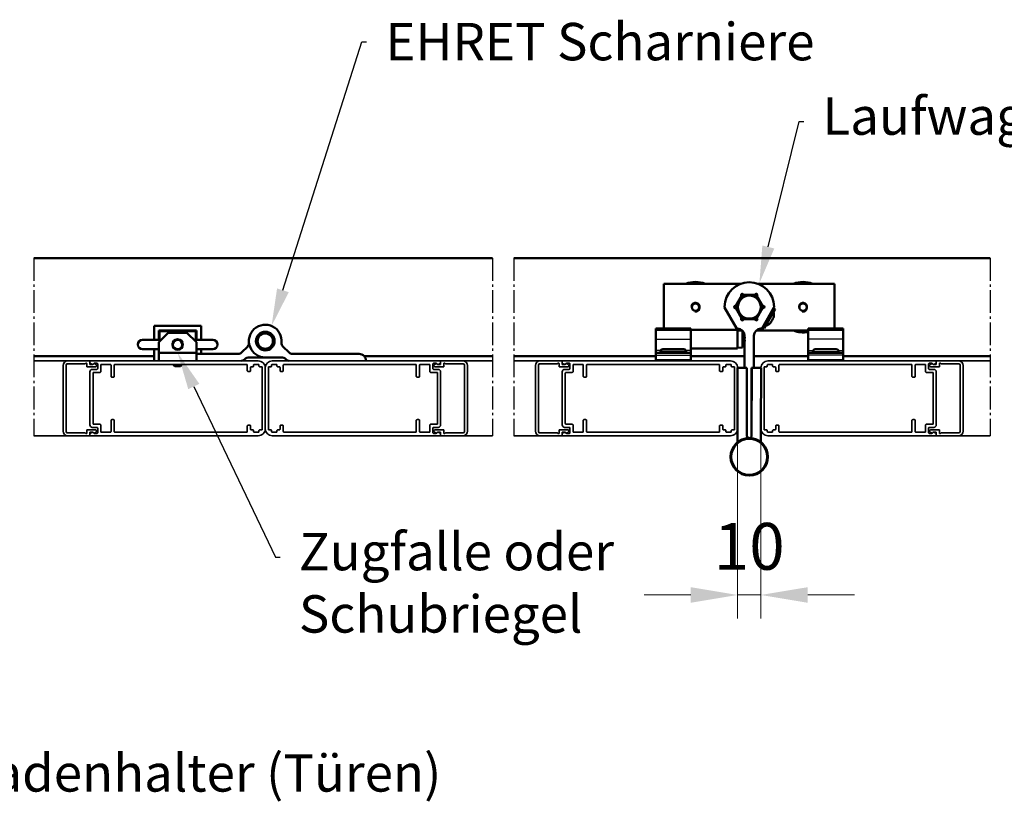
# Model space of a CAD drawing. Units: millimetres. Extents: x -5644 to 7829, y -5785 to -146.
# Drawn here: x 3964 to 4385, y -3068 to -2733 of the extents above; entities that cross this region are included whole.
import ezdxf
from ezdxf import colors
from ezdxf.entities.mleader import LeaderData, LeaderLine
from ezdxf.math import Vec2, Vec3

# ---------------------------------------------------------------- set-up
doc = ezdxf.new("R2010")
doc.units = ezdxf.units.MM
doc.linetypes.add('AM_DIN_G_W050', pattern=[13.75, 9.75, -1.5, 1, -1.5])
for name, color, linetype, lineweight in [('AM_0', 7, 'Continuous', 50), ('AM_4', 3, 'Continuous', 25), ('AM_7', 4, 'AM_DIN_G_W050', 25), ('grün', 3, 'Continuous', 35), ('Profile', 3, 'Continuous', 35), ('Profile EB', 3, 'Continuous', 35)]:
    doc.layers.add(name, color=color, linetype=linetype, lineweight=lineweight)
doc.styles.get("Standard").update_dxf_attribs({"font": 'arial.ttf'})
doc.dimstyles.new('bem 08', dxfattribs={"dimscale": 8, "dimtxt": 2.5, "dimasz": 2.5, "dimexe": 1.25, "dimexo": 0.625, "dimgap": 1, "dimtad": 1, "dimtxsty": 'Standard', "dimcen": 2.5, "dimclrd": 1, "dimclre": 1, "dimclrt": 1, "dimazin": 0, "dimtfac": 1, "dimtix": 1, "dimtmove": 0, "dimatfit": 3, "dimfxl": 1.25, "dimlwd": 18, "dimlwe": 18, "dimarcsym": 0})

# ---------------------------------------------------------------- blocks, each defined once
blk = doc.blocks.new('R 75')
at = {"layer": 'Profile'}
blk.add_lwpolyline([(-14.52, -73.92, 0.315288), (-14.58, -73.58), (-14.91, -73.25, -0.198901), (-15, -73.04), (-15, -72, -0.414214), (-14.7, -71.7), (-12.7, -71.7, -0.414214), (-12.4, -72), (-12.4, -74, 0.414214), (-11.4, -75), (11.4, -75, 0.414214), (12.4, -74), (12.4, -72, -0.414214), (12.7, -71.7), (14.7, -71.7, -0.414214), (15, -72), (15, -73.04, -0.198901), (14.91, -73.25), (14.58, -73.58, 0.315292), (14.52, -73.92), (14.94, -74.83, 0.291468), (15.21, -75), (15.7, -75, 0.414214), (16, -74.7), (16, -3, 0.414214), (13, 0), (-13, 0, 0.414214), (-16, -3), (-16, -74.7, 0.413917), (-15.7, -75), (-15.21, -75, 0.291747), (-14.94, -74.83)], format="xyb", close=True, dxfattribs=at)
blk.add_lwpolyline([(-14.2, -64.6), (-9.4, -64.6, -0.414214), (-9.1, -64.9), (-9.1, -65.7, -0.414214), (-9.4, -66), (-14.2, -66, 0.414214), (-14.5, -66.3), (-14.5, -70.1, 0.414214), (-14.2, -70.4), (-11.4, -70.4, -0.414214), (-11.1, -70.7), (-11.1, -73.4, 0.414214), (-10.8, -73.7), (10.8, -73.7, 0.414214), (11.1, -73.4), (11.1, -70.7, -0.414214), (11.4, -70.4), (14.2, -70.4, 0.414214), (14.5, -70.1), (14.5, -66.3, 0.414214), (14.2, -66), (9.4, -66, -0.414214), (9.1, -65.7), (9.1, -64.9, -0.414214), (9.4, -64.6), (14.2, -64.6, 0.414214), (14.5, -64.3), (14.5, -8, 0.414214), (14.2, -7.7), (11.8, -7.7, -0.414214), (11.5, -7.4), (11.5, -6.6, -0.414214), (11.8, -6.3), (13.2, -6.3, 0.414214), (13.5, -6), (13.5, -5.3, -0.414214), (13.8, -5), (14.2, -5, 0.414214), (14.5, -4.7), (14.5, -3, 0.414214), (14.2, -2.7), (13.8, -2.7, -0.414214), (13.5, -2.4), (13.5, -1.6, 0.414214), (13.2, -1.3), (-13.2, -1.3, 0.414214), (-13.5, -1.6), (-13.5, -2.4, -0.414214), (-13.8, -2.7), (-14.2, -2.7, 0.414214), (-14.5, -3), (-14.5, -4.7, 0.414214), (-14.2, -5), (-13.8, -5, -0.414214), (-13.5, -5.3), (-13.5, -6, 0.414214), (-13.2, -6.3), (-11.8, -6.3, -0.414214), (-11.5, -6.6), (-11.5, -7.4, -0.414214), (-11.8, -7.7), (-14.2, -7.7, 0.414214), (-14.5, -8), (-14.5, -64.3, 0.414214), (-14.2, -64.6)], format="xyb", dxfattribs=at)
blk = doc.blocks.new('schaniere')
at = {"layer": 'AM_0'}
for p, q in [((-47.5, 18), (-47.5, 12)), ((-27.5, 18), (-47.5, 18)), ((-27.5, 12), (-27.5, 18)), ((-45.5, 12), (-45.5, 16)), ((-45.5, 16), (-29.5, 16)), ((-45.5, 15), (-45.25, 15)), ((-45.5, 11), (-41.5, 15)), ((-29.75, 15.75), (-45.25, 15.75)), ((-45.25, 15.75), (-45.25, 12)), ((-41.5, 15), (-33.5, 15)), ((-33.5, 15), (-29.5, 11)), ((-29.75, 12), (-29.75, 15.75)), ((-29.75, 15), (-29.5, 15)), ((-29.5, 16), (-29.5, 12)), ((-0.8, 15.42), (-0.75, 15.17)), ((0.75, 15.17), (0.8, 15.42)), ((-44.5, 12), (-52.5, 12)), ((-45.25, 12.5), (-45.5, 12.5)), ((-45.5, 6.5), (-45.5, 11)), ((-37.5, 12), (-38.53, 12)), ((-36.47, 12), (-37.5, 12)), ((-22.5, 12), (-30.5, 12)), ((-29.5, 12.5), (-29.75, 12.5)), ((-29.5, 11), (-29.5, 6.5)), ((-10.16, 6.59), (-7.54, 9.2)), ((-3.67, 12.25), (-3.92, 12.3)), ((-3.92, 10.7), (-3.67, 10.75)), ((3.92, 12.3), (3.67, 12.25)), ((3.67, 10.75), (3.92, 10.7)), ((7.54, 9.2), (10.16, 6.59)), ((-52.5, 8), (-45.5, 8)), ((-47.5, 8), (-47.5, 3)), ((-29.5, 6.5), (-45.5, 6.5)), ((-45.5, 3), (-45.5, 6.5)), ((-38.53, 8), (-37.5, 8)), ((-37.5, 8), (-36.47, 8)), ((-29.5, 8), (-22.5, 8)), ((-29.5, 3), (-29.5, 6.5)), ((-29.5, 6), (-11.57, 6)), ((-27.5, 6), (-27.5, 8)), ((0, 4.5), (-7.38, 4.5)), ((-0.75, 7.83), (-0.8, 7.58)), ((7.38, 4.5), (0, 4.5)), ((0.8, 7.58), (0.75, 7.83)), ((11.57, 6), (40.2, 6)), ((-39.2, 1.5), (-39.2, 1.2)), ((-39.2, 1.2), (-35.8, 1.2)), ((-38.7, 0.7), (-39.2, 1.2)), ((-36.3, 0.7), (-38.7, 0.7)), ((-36.3, 0.7), (-35.8, 1.2)), ((-35.8, 1.5), (-35.8, 1.2)), ((-8.44, 4.06), (-9.06, 3.44)), ((9.06, 3.44), (8.44, 4.06))]:
    blk.add_line(p, q, dxfattribs=at)
for centre, radius in [((0, 11.5), 4), ((0, 11.5), 3.75), ((0, 11.5), 3.27), ((-37.5, 10), 2.25), ((-37.5, 10), 2)]:
    blk.add_circle(centre, radius, dxfattribs=at)
for centre, radius, start, end in [((0, 11.5), 7, 354.355, 270), ((-52.5, 10), 2, 90, 270), ((-41.5, 10), 2, 339.0021, 20.9979), ((-22.5, 10), 2, 270, 90), ((-8.96, 10.61), 2, 315, 5.645), ((8.96, 10.61), 2, 174.355, 225), ((-11.57, 8), 2, 270, 315), ((-7.38, 3), 1.5, 90, 135), ((7.38, 3), 1.5, 45, 90), ((11.57, 8), 2, 225, 270), ((40.2, 3.2), 2.8, 355.904, 90), ((-10.12, 4.5), 1.5, 270, 315), ((10.12, 4.5), 1.5, 225, 270)]:
    blk.add_arc(centre, radius, start, end, dxfattribs=at)
blk = doc.blocks.new('mittentragerolle')
at = {"layer": 'AM_0'}
for p, q in [((-31.5, 29.8), (-31.5, 49)), ((1.41, 49), (-31.5, 49)), ((41.5, 49), (8.59, 49)), ((41.5, 49), (41.5, 29.8)), ((-0.72, 39.5), (1.71, 43.7)), ((1.71, 43.7), (1.56, 43.95)), ((1.65, 44.05), (8.35, 44.05)), ((2.43, 44.45), (2.58, 44.2)), ((2.58, 44.2), (7.42, 44.2)), ((7.42, 44.2), (7.57, 44.45)), ((8.44, 43.95), (8.29, 43.7)), ((8.29, 43.7), (10.72, 39.5)), ((-5.56, 38.88), (-0.46, 30.05)), ((-1, 39.5), (-0.72, 39.5)), ((-0.72, 38.5), (-1, 38.5)), ((-0.85, 38.5), (-0.85, 39.5)), ((1.71, 34.3), (-0.72, 38.5)), ((10.72, 38.5), (8.29, 34.3)), ((10.31, 38.24), (10.5, 38.13)), ((10.46, 30.05), (15.56, 38.88)), ((10.72, 39.5), (11, 39.5)), ((11, 38.5), (10.72, 38.5)), ((10.85, 39.5), (10.85, 38.5)), ((11.31, 29.93), (16.01, 38.07)), ((15.32, 38.47), (16.01, 38.07)), ((1.56, 34.05), (1.71, 34.3)), ((8.35, 33.95), (1.65, 33.95)), ((2.58, 33.8), (2.43, 33.55)), ((7.42, 33.8), (2.58, 33.8)), ((7.57, 33.55), (7.42, 33.8)), ((8.29, 34.3), (8.44, 34.05)), ((8.31, 34.78), (8.5, 34.67)), ((-35, 29.3), (-35, 29.8)), ((-35, 29.8), (-20, 29.8)), ((-20, 29.8), (-20, 29.3)), ((-0.02, 29.8), (0, 29.8)), ((10, 29.8), (10.02, 29.8)), ((10.62, 30.33), (11.31, 29.93)), ((30.22, 29.8), (30.22, 29.3)), ((45.22, 29.8), (30.22, 29.8)), ((45.22, 29.3), (45.22, 29.8)), ((-35, 25.3), (-35, 29.3)), ((-35, 29.3), (-20, 29.3)), ((-35, 25.3), (-35, 20.5)), ((-20, 29.3), (-20, 25.3)), ((-20, 29.3), (-20, 25.3)), ((0, 29.3), (-20, 29.3)), ((-20, 20.5), (-20, 25.3)), ((0, 29.3), (0, 21.3)), ((2.03, 28.87), (0, 29.05)), ((2.04, 29), (0.57, 29)), ((2.03, 28.87), (2.03, 21.73)), ((2.51, 28), (2.75, 28)), ((2.74, 25), (2.74, 25.6)), ((3, 25.5), (2.74, 25.5)), ((3, 26.8), (3, 26.38)), ((3, 25.66), (3, 24.94)), ((7, 13), (7, 26.8)), ((30.22, 29), (7.96, 29)), ((30.22, 29.3), (30.22, 25.3)), ((45.22, 29.3), (30.22, 29.3)), ((30.22, 29.3), (30.22, 25.3)), ((30.22, 20.5), (30.22, 25.3)), ((45.22, 25.3), (45.22, 29.3)), ((45.22, 25.3), (45.22, 20.5)), ((0, 21.3), (-20, 21.3)), ((2.03, 21.73), (0, 21.55)), ((3, 24.22), (3, 13)), ((-35, 20.5), (-35, 19.5)), ((-20, 19.5), (-35, 19.5)), ((-35, 18.5), (-35, 19.5)), ((-35, 18.5), (-35, 16.5)), ((-33, 19.5), (-33, 20)), ((-23, 21), (-32, 21)), ((-22, 19.5), (-22, 20)), ((-20, 19.5), (-20, 20.5)), ((-20, 19.5), (-20, 18.5)), ((-20, 16.5), (-20, 18.5)), ((30.22, 19.5), (30.22, 20.5)), ((30.22, 19.5), (45.22, 19.5)), ((30.22, 19.5), (30.22, 18.5)), ((30.22, 16.5), (30.22, 18.5)), ((32.22, 19.5), (32.22, 20)), ((33.22, 21), (42.22, 21)), ((43.22, 19.5), (43.22, 20)), ((45.22, 20.5), (45.22, 19.5)), ((45.22, 18.5), (45.22, 19.5)), ((45.22, 18.5), (45.22, 16.5)), ((0, 13), (0, -13)), ((4, 13), (0, 13)), ((4, -15), (4, 13)), ((6, 13), (6, -16)), ((10, 13), (6, 13)), ((6, -15), (6.04, 13)), ((10.04, 12.99), (10, -13.01)), ((0, -18.52), (0, -13)), ((4, -15), (4, -16)), ((10, -18.52), (10, -13))]:
    blk.add_line(p, q, dxfattribs=at)
at = {"layer": 'AM_0', "color": 2}
for p, q in [((-20, 18), (3, 18)), ((7, 18), (30, 18))]:
    blk.add_line(p, q, dxfattribs=at)
at = {"layer": 'AM_0'}
for centre, radius in [((5, 39), 4.92), ((-18, 39), 1.62), ((-18, 39), 1.57), ((28, 39), 1.62), ((28, 39), 1.57), ((5, -25), 8), ((5, -25), 7.7)]:
    blk.add_circle(centre, radius, dxfattribs=at)
for centre, radius, start, end in [((-18, 39), 10.8, 67.8084, 112.1916), ((-18, 39), 10.3, 76.1376, 103.8624), ((5, 39), 10.62, 0.7498, 179.2502), ((28, 39), 10.8, 67.8084, 112.1916), ((28, 39), 10.3, 76.1376, 103.8624), ((2, 44.2), 0.5, 30, 210), ((1.65, 41.55), 2.5, 90, 92.9382), ((8, 44.2), 0.5, 330, 150), ((8.35, 41.55), 2.5, 87.0618, 90), ((-5.12, 39.13), 0.5, 179.2502, 210), ((-1, 39), 0.5, 90, 270), ((11, 39), 0.5, 270, 90), ((15.12, 39.13), 0.5, 330, 0.7498), ((2, 33.8), 0.5, 150, 330), ((1.65, 36.45), 2.5, 267.0618, 270), ((8, 33.8), 0.5, 210, 30), ((8.35, 36.45), 2.5, 270, 272.9382), ((10.48, 35.84), 4.91, 321.1993, 338.8007), ((10.48, 35.84), 5.08, 347.2046, 13.6028), ((-0.02, 30.3), 0.5, 210, 270), ((0, 26.8), 3, 0, 90), ((10, 26.8), 3, 90, 180), ((10.02, 30.3), 0.5, 270, 330), ((10.48, 35.84), 5.08, 286.3972, 312.7954), ((-3.4, 25.3), 6.5, 19.2881, 33.3393), ((2.61, 27.4), 0.132, 0.3931, 19.2881), ((28, 39), 10.8, 247.8084, 281.8702), ((28, 39), 10.3, 256.1376, 282.4555), ((-3.4, 25.3), 6.5, 326.6607, 340.7119), ((2.61, 23.2), 0.132, 340.7119, 359.6069), ((-32, 20), 1, 90, 180), ((-23, 20), 1, 0, 90), ((33.22, 20), 1, 90, 180), ((42.22, 20), 1, 0, 90), ((5, -16), 1, 180, 270), ((5, -16), 1, 270, 0), ((-0.5, -18.52), 0.5, 310.3202, 0), ((10.5, -18.52), 0.5, 180, 229.6798)]:
    blk.add_arc(centre, radius, start, end, dxfattribs=at)
for centre, major_axis, ratio, start_param, end_param in [((11.04, 36.81), (4.25, -2.45), 0.5, 6.129585, 6.436786), ((9.91, 34.86), (4.25, -2.45), 0.5, 6.129585, 6.436786), ((-3.39, 25.29), (-2.24, -6.1), 0.995681, 2.025522, 2.255652), ((-3.39, 25.13), (6.47, 0.57), 0.031998, 5.948795, 6.178925), ((-3.39, 25.47), (6.47, -0.57), 0.031998, 0.104261, 0.33439), ((-3.39, 25.31), (2.24, -6.1), 0.995681, 0.885941, 1.116071)]:
    blk.add_ellipse(centre, major_axis=major_axis, ratio=ratio, start_param=start_param, end_param=end_param, dxfattribs=at)
for points, knots in [([(-0.74, 39), (-0.66, 39.15), (-0.54, 39.36), (-0.34, 39.7), (-0.23, 39.89), (0.11, 40.49), (0.43, 41.03), (0.96, 41.95), (1.27, 42.49), (1.61, 43.08), (1.72, 43.27), (1.92, 43.62), (2.04, 43.83), (2.13, 43.98)], [0.5569975, 0.5569975, 0.5569975, 0.5569975, 0.6393435, 0.6393435, 0.7012494, 0.7012494, 0.8602122, 0.8602122, 1.0191749, 1.0191749, 1.0810808, 1.0810808, 1.1634268, 1.1634268, 1.1634268, 1.1634268]), ([(2.13, 43.98), (2.3, 43.98), (2.54, 43.98), (2.94, 43.98), (3.16, 43.98), (3.84, 43.98), (4.47, 43.98), (5.53, 43.98), (6.16, 43.98), (6.84, 43.98), (7.06, 43.98), (7.46, 43.98), (7.7, 43.98), (7.87, 43.98)], [0.5569975, 0.5569975, 0.5569975, 0.5569975, 0.6393435, 0.6393435, 0.7012494, 0.7012494, 0.8602122, 0.8602122, 1.0191749, 1.0191749, 1.0810808, 1.0810808, 1.1634268, 1.1634268, 1.1634268, 1.1634268]), ([(7.87, 43.98), (7.96, 43.83), (8.08, 43.62), (8.28, 43.27), (8.39, 43.08), (8.73, 42.49), (9.04, 41.95), (9.57, 41.03), (9.89, 40.49), (10.23, 39.89), (10.34, 39.7), (10.54, 39.36), (10.66, 39.15), (10.74, 39)], [0.5569975, 0.5569975, 0.5569975, 0.5569975, 0.6393435, 0.6393435, 0.7012494, 0.7012494, 0.8602122, 0.8602122, 1.0191749, 1.0191749, 1.0810808, 1.0810808, 1.1634268, 1.1634268, 1.1634268, 1.1634268]), ([(2.13, 34.03), (2.04, 34.17), (1.92, 34.38), (1.72, 34.73), (1.61, 34.92), (1.27, 35.51), (0.96, 36.05), (0.43, 36.97), (0.11, 37.51), (-0.23, 38.11), (-0.34, 38.3), (-0.54, 38.64), (-0.66, 38.85), (-0.74, 39)], [0.5569975, 0.5569975, 0.5569975, 0.5569975, 0.6393435, 0.6393435, 0.7012494, 0.7012494, 0.8602122, 0.8602122, 1.0191749, 1.0191749, 1.0810808, 1.0810808, 1.1634268, 1.1634268, 1.1634268, 1.1634268]), ([(10.74, 39), (10.66, 38.85), (10.54, 38.64), (10.34, 38.3), (10.23, 38.11), (9.89, 37.51), (9.57, 36.97), (9.04, 36.05), (8.73, 35.51), (8.39, 34.92), (8.28, 34.73), (8.08, 34.38), (7.96, 34.17), (7.87, 34.03)], [0.5569975, 0.5569975, 0.5569975, 0.5569975, 0.6393435, 0.6393435, 0.7012494, 0.7012494, 0.8602122, 0.8602122, 1.0191749, 1.0191749, 1.0810808, 1.0810808, 1.1634268, 1.1634268, 1.1634268, 1.1634268]), ([(7.87, 34.03), (7.7, 34.03), (7.46, 34.03), (7.06, 34.03), (6.84, 34.03), (6.16, 34.03), (5.53, 34.03), (4.47, 34.03), (3.84, 34.03), (3.16, 34.03), (2.94, 34.03), (2.54, 34.03), (2.3, 34.03), (2.13, 34.03)], [0.5569975, 0.5569975, 0.5569975, 0.5569975, 0.6393435, 0.6393435, 0.7012494, 0.7012494, 0.8602122, 0.8602122, 1.0191749, 1.0191749, 1.0810808, 1.0810808, 1.1634268, 1.1634268, 1.1634268, 1.1634268]), ([(3.05, 25.97), (3.06, 25.93), (3.06, 25.89), (3.07, 25.82), (3.07, 25.78), (3.07, 25.73), (3.07, 25.71), (3.06, 25.68), (3.06, 25.68), (3.05, 25.67)], [0, 0, 0, 0, 0.01152008, 0.01152008, 0.02304016, 0.02304016, 0.03457302, 0.03457302, 0.04414861, 0.04414861, 0.04414861, 0.04414861]), ([(3.05, 24.93), (3.06, 24.92), (3.06, 24.91), (3.07, 24.88), (3.07, 24.86), (3.07, 24.8), (3.07, 24.77), (3.06, 24.7), (3.06, 24.66), (3.05, 24.63)], [0, 0, 0, 0, 0.01152008, 0.01152008, 0.02304016, 0.02304016, 0.03457302, 0.03457302, 0.04414861, 0.04414861, 0.04414861, 0.04414861])]:
    blk.add_open_spline(points, degree=3, knots=knots, dxfattribs=at)
at = {"layer": 'AM_4'}
for p, q in [((8.52, 35.14), (8.71, 35.03)), ((10.29, 37.77), (10.1, 37.88)), ((-35, 25.3), (-20, 25.3)), ((2.74, 27.43), (2.74, 27.45)), ((2.74, 25), (2.74, 25.6)), ((45.22, 25.3), (30.22, 25.3)), ((2.74, 23.15), (2.74, 23.17)), ((-32.87, 20.5), (-35, 20.5)), ((-35, 18.5), (-20, 18.5)), ((-22, 20), (-33, 20)), ((-20, 20.5), (-22.13, 20.5)), ((30.22, 20.5), (32.36, 20.5)), ((45.22, 18.5), (30.22, 18.5)), ((32.22, 20), (43.22, 20)), ((43.09, 20.5), (45.22, 20.5))]:
    blk.add_line(p, q, dxfattribs=at)
for centre, radius, start, end in [((-18, 39), 2, 260, 170), ((-18, 39), 1.58, 170, 80), ((28, 39), 2, 260, 170), ((28, 39), 1.58, 350, 260)]:
    blk.add_arc(centre, radius, start, end, dxfattribs=at)
at = {"layer": 'Profile EB'}
for p, q in [((-35, 16.5), (-20, 16.5)), ((-30.5, 16), (-30.5, 16.5)), ((-24.5, 16), (-24.5, 16.5)), ((45.22, 16.5), (30.22, 16.5)), ((34.72, 16), (34.72, 16.5)), ((40.72, 16), (40.72, 16.5))]:
    blk.add_line(p, q, dxfattribs=at)
blk = doc.blocks.new('*D57')
at = {"layer": 'Defpoints', "color": 0, "lineweight": 35, "transparency": 16777216}
for p in [(4271.21, -2908.3), (4281.21, -2908.3), (4281.21, -2979.39)]:
    blk.add_point(p, dxfattribs=at)
at = {"layer": 'Profile EB', "color": 1, "linetype": 'Continuous', "lineweight": 18, "transparency": 16777216}
for p, q in [((4271.21, -2913.3), (4271.21, -2989.39)), ((4281.21, -2913.3), (4281.21, -2989.39)), ((4251.21, -2979.39), (4231.21, -2979.39)), ((4271.21, -2979.39), (4281.21, -2979.39)), ((4301.21, -2979.39), (4321.21, -2979.39))]:
    blk.add_line(p, q, dxfattribs=at)
at = {"layer": 'Profile EB', "color": 1, "lineweight": 35, "transparency": 16777216}
for points in [[(4251.21, -2976.06), (4251.21, -2982.72), (4271.21, -2979.39)], [(4301.21, -2976.06), (4301.21, -2982.72), (4281.21, -2979.39)]]:
    blk.add_solid(points, dxfattribs=at)
at = {"layer": 'Profile EB', "color": 1, "lineweight": 35, "transparency": 16777216, "insert": (4276.21, -2961.18), "char_height": 20, "attachment_point": 5}
blk.add_mtext('10', dxfattribs=at)
blk = doc.blocks.new('MRK-Lamellenhalter')
at = {"layer": 'grün'}
for p, q in [((0, -14), (0, 14)), ((1.3, 14.2), (1.3, -14.2)), ((9.38, 14.7), (1.8, 14.7)), ((2, 16), (11.5, 16)), ((9.69, 15.01), (9.38, 14.7)), ((10.2, 13.5), (10.2, 14.8)), ((13.89, 13.5), (10.2, 13.5)), ((11.5, 16), (11.5, 14.5)), ((11.5, 14.5), (12.7, 14.5)), ((12.7, 14.5), (13.09, 14.89)), ((13.33, 14.92), (14.14, 14.45)), ((1.8, -14.7), (9.38, -14.7)), ((11.5, -16), (2, -16)), ((9.38, -14.7), (9.69, -15.01)), ((10.2, -13.5), (13.89, -13.5)), ((10.2, -14.8), (10.2, -13.5)), ((11.5, -14.5), (11.5, -16)), ((12.7, -14.5), (11.5, -14.5)), ((13.09, -14.89), (12.7, -14.5)), ((14.14, -14.45), (13.33, -14.92))]:
    blk.add_line(p, q, dxfattribs=at)
for centre, radius, start, end in [((2, 14), 2, 90, 180), ((1.8, 14.2), 0.5, 90, 180), ((9.9, 14.8), 0.3, 0, 135), ((13.23, 14.75), 0.2, 60, 135), ((13.89, 14.01), 0.512, 270, 60), ((2, -14), 2, 180, 270), ((1.8, -14.2), 0.5, 180, 270), ((9.9, -14.8), 0.3, 225, 0), ((13.23, -14.75), 0.2, 225, 300), ((13.89, -14.01), 0.512, 300, 90)]:
    blk.add_arc(centre, radius, start, end, dxfattribs=at)

msp = doc.modelspace()

# ---------------------------------------------------------------- linework, layer by layer
at = {"layer": 'AM_0', "color": 2}
for p, q in [((3970.177, -2835.3), (4166.331, -2835.3)), ((4175.477, -2835.3), (4379.256, -2835.3)), ((3970.177, -2877.3), (4021.689, -2877.3)), ((4111.534, -2877.3), (4166.331, -2877.3)), ((4175.477, -2877.3), (4236.214, -2877.3)), ((4316.214, -2877.3), (4379.256, -2877.3))]:
    msp.add_line(p, q, dxfattribs=at)
at = {"layer": 'AM_7'}
for p, q in [((3970.177, -2835.3), (3970.177, -2911.3)), ((4166.331, -2835.3), (4166.331, -2911.3)), ((4175.477, -2835.3), (4175.477, -2911.3)), ((4379.256, -2835.3), (4379.256, -2911.3))]:
    msp.add_line(p, q, dxfattribs=at)
at = {"layer": 'Profile EB'}
for p, q in [((3994.489, -2879.3), (3970.177, -2879.3)), ((3994.489, -2879.3), (4066.189, -2879.3)), ((4166.331, -2879.3), (4143.889, -2879.3)), ((4240.714, -2879.3), (4175.477, -2879.3)), ((4196.514, -2879.3), (4268.214, -2879.3)), ((4379.256, -2879.3), (4355.914, -2879.3)), ((3994.49, -2911.3), (3970.177, -2911.3)), ((4166.331, -2911.3), (4143.889, -2911.3)), ((4196.514, -2911.3), (4175.477, -2911.3)), ((4379.256, -2911.3), (4355.915, -2911.3))]:
    msp.add_line(p, q, dxfattribs=at)

# ---------------------------------------------------------------- block references
at = {"layer": 'grün', "xscale": -1}
for name, p, rotation in [('MRK-Lamellenhalter', (3982.689, -2895.3), 180), ('R 75', (4069.189, -2895.3), 270), ('MRK-Lamellenhalter', (4184.714, -2895.3), 180), ('R 75', (4271.214, -2895.3), 270)]:
    msp.add_blockref(name, p, dxfattribs=dict(at, rotation=rotation))
at = {"layer": 'grün'}
for name, p, rotation in [('R 75', (4069.189, -2895.3), 90.00000000000001), ('MRK-Lamellenhalter', (4155.689, -2895.3), 180), ('R 75', (4281.214, -2895.3), 90.00000000000001), ('MRK-Lamellenhalter', (4367.714, -2895.3), 180)]:
    msp.add_blockref(name, p, dxfattribs=dict(at, rotation=rotation))
at = {"layer": 'Profile EB', "color": 3, "lineweight": 35}
for name, p in [('mittentragerolle', (4271.214, -2895.3)), ('schaniere', (4069.189, -2882.3))]:
    msp.add_blockref(name, p, dxfattribs=at)

# ---------------------------------------------------------------- dimensions: what is measured, and where the dimension line sits
dim = msp.add_linear_dim(base=(4281.214, -2979.391), p1=(4271.214, -2908.3), p2=(4281.214, -2908.3), dimstyle='bem 08', dxfattribs=at)
dim.commit()
dim.dimension.update_dxf_attribs({"geometry": '*D57', "text_midpoint": (4276.214, -2961.18)})

# ---------------------------------------------------------------- leaders
at = {"lineweight": 0}
ml = msp.add_multileader_mtext('Standard', dxfattribs=at)
ml.set_content('EHRET Scharniere  ', color=256)
ml.set_leader_properties()
ml.build(insert=Vec2(0, 0))
ml.multileader.update_dxf_attribs({"dogleg_length": 1, "arrow_head_size": 16})
ctx = ml.context
ctx.base_point, ctx.char_height, ctx.arrow_head_size, ctx.landing_gap_size, ctx.plane_origin = Vec3(4112.547, -2742.884), 16, 16, 8, Vec3(4082.106, -2806.65)
notes = []
notes.append((ctx, [(0, (1, 1, 0), (4110.547, -2742.884), (1, 0), 2, [(0, [(4071.87, -2864.334)], 0, [])])]))
ctx.mtext.insert, ctx.mtext.width, ctx.mtext.line_spacing_style, ctx.mtext.flow_direction = Vec3(4120.547, -2734.748), 188.50694, 2, 5
ml = msp.add_multileader_mtext('Standard', dxfattribs=at)
ml.set_content('Laufwagen (Mitte) ', color=256)
ml.set_leader_properties()
ml.build(insert=Vec2(0, 0))
ml.multileader.update_dxf_attribs({"dogleg_length": 1, "arrow_head_size": 16})
ctx = ml.context
ctx.base_point, ctx.char_height, ctx.arrow_head_size, ctx.landing_gap_size, ctx.plane_origin = Vec3(4299.541, -2776.948), 16, 16, 8, Vec3(4269.1, -2840.714)
notes.append((ctx, [(0, (1, 1, 0), (4297.541, -2776.948), (1, 0), 2, [(0, [(4280.538, -2846.107)], 0, [])])]))
ctx.mtext.insert, ctx.mtext.width, ctx.mtext.line_spacing_style, ctx.mtext.flow_direction = Vec3(4307.541, -2766.596), 188.50694, 2, 5
ml = msp.add_multileader_mtext('Standard', dxfattribs=at)
ml.set_content('Zugfalle oder \\PSchubriegel', color=256)
ml.set_leader_properties()
ml.build(insert=Vec2(0, 0))
ml.multileader.update_dxf_attribs({"dogleg_length": 1, "arrow_head_size": 16})
ctx = ml.context
ctx.base_point, ctx.char_height, ctx.arrow_head_size, ctx.landing_gap_size, ctx.plane_origin = Vec3(4075.562, -2963.186), 16, 16, 8, Vec3(4021.815, -3092.308)
notes.append((ctx, [(0, (1, 1, 0), (4073.562, -2963.186), (1, 0), 2, [(0, [(4031.689, -2875.8)], 0, [])])]))
ctx.mtext.insert, ctx.mtext.line_spacing_style, ctx.mtext.flow_direction = Vec3(4083.562, -2952.834), 2, 5
ml = msp.add_multileader_mtext('Standard', dxfattribs=at)
ml.set_content('Ladenhalter (Türen) ', color=256)
ml.set_leader_properties()
ml.build(insert=Vec2(0, 0))
ml.multileader.update_dxf_attribs({"dogleg_length": 1, "arrow_head_size": 16})
ctx = ml.context
ctx.base_point, ctx.char_height, ctx.arrow_head_size, ctx.landing_gap_size, ctx.plane_origin = Vec3(3933.029, -3057.835), 16, 16, 8, Vec3(3927.019, -3116.711)
notes.append((ctx, [(0, (1, 1, 0), (3931.029, -3057.835), (1, 0), 2, [(1, [(3756.03, -2957.124), (3858.63, -2959.53)], 0, [])])]))
ctx.mtext.insert, ctx.mtext.width, ctx.mtext.line_spacing_style, ctx.mtext.flow_direction = Vec3(3941.029, -3047.483), 247.46246, 2, 5
for ctx, leaders in notes:
    for number, flags, end, landing, length, lines in leaders:
        leader = LeaderData()
        leader.index, (leader.has_last_leader_line, leader.has_dogleg_vector, leader.attachment_direction) = number, flags
        leader.last_leader_point, leader.dogleg_vector, leader.dogleg_length = Vec3(end), Vec3(landing), length
        for number, points, colour, breaks in lines:
            line = LeaderLine()
            line.index, line.vertices, line.color, line.breaks = number, Vec3.list(points), colors.encode_raw_color(colour), breaks
            leader.lines.append(line)
        ctx.leaders.append(leader)

doc.saveas('drawing.dxf')
